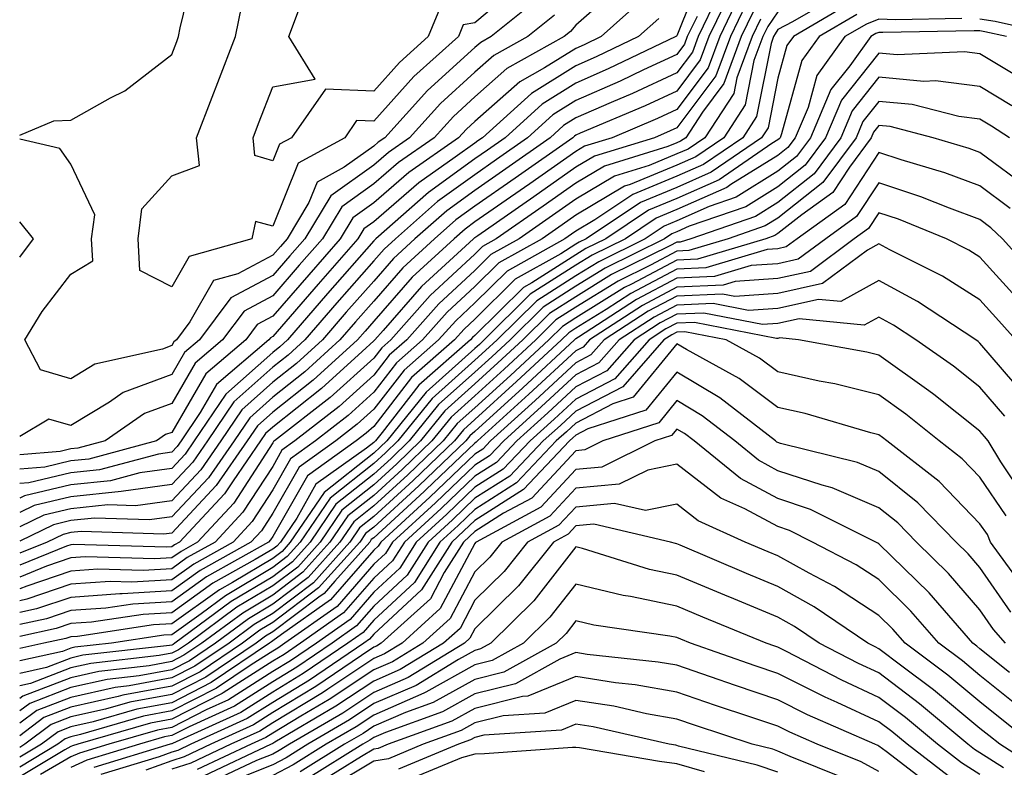
# Model space of a CAD drawing. Units: inches. Extents: x 1013363 to 1016003, y 7237178 to 7239818.
# Drawn here: x 1013363 to 1013460, y 7237580 to 7237654 of the extents above; entities that cross this region are included whole.
import ezdxf

# ---------------------------------------------------------------- set-up
doc = ezdxf.new("R2010")
doc.units = ezdxf.units.IN
doc.header["$MEASUREMENT"] = 0
doc.layers.add('Contour_10137237', color=7, linetype='Continuous', true_color=0xdf9de4)

msp = doc.modelspace()

# ---------------------------------------------------------------- linework, layer by layer
at = {"layer": 'Contour_10137237'}
for points in [[(1013363, 7237642.178, 2984), (1013366.39, 7237643.58, 2984), (1013368.05, 7237643.639, 2984), (1013371.995, 7237645.865, 2984), (1013373.401, 7237646.568, 2984), (1013378.05, 7237650.162, 2984), (1013378.538, 7237651.432, 2984), (1013378.724, 7237651.92, 2984), (1013378.9, 7237652.77, 2984), (1013380.511, 7237659.459, 2984)], [(1013430.892, 7237659.078, 2989), (1013428.05, 7237651.998, 2989), (1013428.001, 7237651.969, 2989), (1013427.952, 7237651.92, 2989), (1013421.253, 7237648.717, 2989), (1013418.05, 7237647.311, 2989), (1013414.73, 7237645.24, 2989), (1013411.048, 7237641.92, 2989), (1013409.29, 7237640.68, 2989), (1013408.05, 7237639.82, 2989), (1013403.47, 7237636.5, 2989), (1013398.245, 7237631.92, 2989), (1013398.148, 7237631.822, 2989), (1013398.05, 7237631.715, 2989), (1013393.47, 7237626.5, 2989), (1013389.495, 7237621.92, 2989), (1013388.743, 7237621.227, 2989), (1013388.05, 7237620.68, 2989), (1013383.411, 7237616.559, 2989), (1013380.286, 7237611.92, 2989), (1013379.368, 7237610.602, 2989), (1013378.05, 7237609.205, 2989), (1013374.896, 7237608.766, 2989), (1013371.985, 7237607.985, 2989), (1013368.05, 7237607.584, 2989), (1013363.47, 7237606.5, 2989), (1013363, 7237606.274, 2989)], [(1013422.757, 7237657.213, 2986), (1013418.05, 7237653.053, 2986), (1013417.532, 7237652.438, 2986), (1013416.898, 7237651.92, 2986), (1013411.214, 7237648.756, 2986), (1013408.05, 7237645.953, 2986), (1013405.941, 7237644.029, 2986), (1013404.017, 7237641.92, 2986), (1013400.511, 7237639.459, 2986), (1013398.05, 7237637.34, 2986), (1013394.886, 7237635.084, 2986), (1013392.972, 7237631.92, 2986), (1013390.677, 7237629.293, 2986), (1013388.05, 7237626.276, 2986), (1013385.208, 7237624.762, 2986), (1013383.089, 7237621.92, 2986), (1013380.364, 7237619.606, 2986), (1013378.05, 7237615.631, 2986), (1013375.345, 7237614.625, 2986), (1013371.448, 7237611.92, 2986), (1013368.763, 7237611.207, 2986), (1013368.05, 7237611.129, 2986), (1013367.015, 7237610.885, 2986), (1013363, 7237610.559, 2986)], [(1013412.747, 7237657.223, 2983), (1013408.05, 7237653.277, 2983), (1013406.888, 7237653.082, 2983), (1013406.419, 7237651.92, 2983), (1013402.015, 7237647.955, 2983), (1013398.05, 7237643.551, 2983), (1013396.351, 7237643.619, 2983), (1013395.169, 7237641.92, 2983), (1013390.579, 7237639.391, 2983), (1013388.05, 7237633.151, 2983), (1013386.331, 7237633.639, 2983), (1013385.98, 7237631.92, 2983), (1013379.788, 7237630.182, 2983), (1013378.05, 7237627.174, 2983), (1013374.896, 7237628.766, 2983), (1013374.72, 7237631.92, 2983), (1013375.091, 7237634.879, 2983), (1013378.05, 7237638.141, 2983), (1013380.794, 7237639.176, 2983), (1013380.511, 7237641.92, 2983), (1013382.044, 7237645.914, 2983), (1013382.601, 7237647.369, 2983), (1013384.368, 7237651.92, 2983), (1013384.984, 7237654.986, 2983)], [(1013433.441, 7237656.529, 2992), (1013431.224, 7237651.92, 2992), (1013430.364, 7237649.606, 2992), (1013428.05, 7237646.52, 2992), (1013424.905, 7237645.065, 2992), (1013418.48, 7237642.35, 2992), (1013418.05, 7237642.164, 2992), (1013417.903, 7237642.067, 2992), (1013417.737, 7237641.92, 2992), (1013412.054, 7237637.916, 2992), (1013408.05, 7237635.133, 2992), (1013406.185, 7237633.785, 2992), (1013404.056, 7237631.92, 2992), (1013400.931, 7237629.039, 2992), (1013398.05, 7237625.758, 2992), (1013396.253, 7237623.717, 2992), (1013394.7, 7237621.92, 2992), (1013391.214, 7237618.756, 2992), (1013388.05, 7237616.236, 2992), (1013385.765, 7237614.205, 2992), (1013384.222, 7237611.92, 2992), (1013381.693, 7237608.277, 2992), (1013378.05, 7237604.41, 2992), (1013375.862, 7237604.108, 2992), (1013370.413, 7237604.283, 2992), (1013368.05, 7237604.039, 2992), (1013366.341, 7237603.629, 2992), (1013363, 7237602.014, 2992)], [(1013443.978, 7237655.992, 2998), (1013439.495, 7237653.365, 2998), (1013438.05, 7237652.613, 2998), (1013437.767, 7237652.203, 2998), (1013437.62, 7237651.92, 2998), (1013437.376, 7237651.246, 2998), (1013435.941, 7237644.029, 2998), (1013434.564, 7237641.92, 2998), (1013430.696, 7237639.274, 2998), (1013428.05, 7237638.102, 2998), (1013423.675, 7237636.295, 2998), (1013419.915, 7237633.785, 2998), (1013418.05, 7237632.672, 2998), (1013417.61, 7237632.36, 2998), (1013416.966, 7237631.92, 2998), (1013411.243, 7237628.727, 2998), (1013408.05, 7237625.572, 2998), (1013406.155, 7237623.815, 2998), (1013404.466, 7237621.92, 2998), (1013401.048, 7237618.922, 2998), (1013398.05, 7237615.055, 2998), (1013396.4, 7237613.57, 2998), (1013394.29, 7237611.92, 2998), (1013390.648, 7237609.322, 2998), (1013388.05, 7237604.772, 2998), (1013386.927, 7237603.043, 2998), (1013385.882, 7237601.92, 2998), (1013380.862, 7237599.108, 2998), (1013378.05, 7237597.096, 2998), (1013373.157, 7237596.813, 2998), (1013372.913, 7237596.783, 2998), (1013368.05, 7237596.451, 2998), (1013364.671, 7237595.299, 2998), (1013363, 7237594.939, 2998)], [(1013432.103, 7237655.973, 2991), (1013430.159, 7237651.92, 2991), (1013429.583, 7237650.387, 2991), (1013428.05, 7237648.336, 2991), (1013423.665, 7237646.305, 2991), (1013421.536, 7237645.406, 2991), (1013418.05, 7237643.883, 2991), (1013416.839, 7237643.131, 2991), (1013415.501, 7237641.92, 2991), (1013411.126, 7237638.844, 2991), (1013408.05, 7237636.695, 2991), (1013405.276, 7237634.693, 2991), (1013402.122, 7237631.92, 2991), (1013400.003, 7237629.967, 2991), (1013398.05, 7237627.74, 2991), (1013395.325, 7237624.645, 2991), (1013392.962, 7237621.92, 2991), (1013390.394, 7237619.576, 2991), (1013388.05, 7237617.721, 2991), (1013384.974, 7237614.996, 2991), (1013382.913, 7237611.92, 2991), (1013380.921, 7237609.049, 2991), (1013378.05, 7237606.002, 2991), (1013374.456, 7237605.514, 2991), (1013371.722, 7237605.592, 2991), (1013368.05, 7237605.221, 2991), (1013365.384, 7237604.586, 2991), (1013363, 7237603.432, 2991)], [(1013434.153, 7237655.817, 2993), (1013432.288, 7237651.92, 2993), (1013431.146, 7237648.824, 2993), (1013428.05, 7237644.703, 2993), (1013426.146, 7237643.824, 2993), (1013421.644, 7237641.92, 2993), (1013418.9, 7237641.07, 2993), (1013418.05, 7237640.563, 2993), (1013413.499, 7237637.369, 2993), (1013412.972, 7237636.998, 2993), (1013408.05, 7237633.58, 2993), (1013407.093, 7237632.877, 2993), (1013405.999, 7237631.92, 2993), (1013401.859, 7237628.111, 2993), (1013398.05, 7237623.776, 2993), (1013397.181, 7237622.789, 2993), (1013396.429, 7237621.92, 2993), (1013392.044, 7237617.926, 2993), (1013388.05, 7237614.762, 2993), (1013386.546, 7237613.424, 2993), (1013385.53, 7237611.92, 2993), (1013382.464, 7237607.506, 2993), (1013378.05, 7237602.809, 2993), (1013377.269, 7237602.701, 2993), (1013369.095, 7237602.965, 2993), (1013368.05, 7237602.858, 2993), (1013367.288, 7237602.682, 2993), (1013365.735, 7237601.92, 2993), (1013363, 7237600.818, 2993)], [(1013414.3, 7237655.67, 2984), (1013409.681, 7237651.92, 2984), (1013408.636, 7237651.334, 2984), (1013408.05, 7237650.826, 2984), (1013403.382, 7237646.588, 2984), (1013399.153, 7237641.92, 2984), (1013398.499, 7237641.471, 2984), (1013398.05, 7237641.07, 2984), (1013395.12, 7237638.99, 2984), (1013392.444, 7237637.526, 2984), (1013391.634, 7237635.504, 2984), (1013389.466, 7237631.92, 2984), (1013388.802, 7237631.168, 2984), (1013388.05, 7237630.289, 2984), (1013384.583, 7237628.453, 2984), (1013382.191, 7237627.779, 2984), (1013379.837, 7237623.707, 2984), (1013378.509, 7237621.92, 2984), (1013378.255, 7237621.715, 2984), (1013378.05, 7237621.354, 2984), (1013377.142, 7237621.012, 2984), (1013370.452, 7237619.518, 2984), (1013368.05, 7237618.072, 2984), (1013365.071, 7237618.942, 2984), (1013363.509, 7237621.92, 2984), (1013365.228, 7237624.742, 2984), (1013368.05, 7237628.404, 2984), (1013370.247, 7237629.723, 2984), (1013370.12, 7237631.92, 2984), (1013370.423, 7237634.293, 2984), (1013368.05, 7237639.303, 2984), (1013366.976, 7237640.846, 2984), (1013363, 7237641.774, 2984)], [(1013424.515, 7237655.455, 2987), (1013420.569, 7237651.92, 2987), (1013418.86, 7237651.11, 2987), (1013418.05, 7237650.748, 2987), (1013414.944, 7237648.815, 2987), (1013412.513, 7237647.457, 2987), (1013408.05, 7237643.522, 2987), (1013407.21, 7237642.76, 2987), (1013406.448, 7237641.92, 2987), (1013401.507, 7237638.463, 2987), (1013398.05, 7237635.465, 2987), (1013395.98, 7237633.99, 2987), (1013394.73, 7237631.92, 2987), (1013391.605, 7237628.365, 2987), (1013388.05, 7237624.264, 2987), (1013386.517, 7237623.453, 2987), (1013385.384, 7237621.92, 2987), (1013381.419, 7237618.551, 2987), (1013378.05, 7237612.77, 2987), (1013377.425, 7237612.545, 2987), (1013376.536, 7237611.92, 2987), (1013369.837, 7237610.133, 2987), (1013368.05, 7237609.947, 2987), (1013365.472, 7237609.342, 2987), (1013363, 7237609.143, 2987)], [(1013434.876, 7237655.094, 2994), (1013433.353, 7237651.92, 2994), (1013431.917, 7237648.053, 2994), (1013428.05, 7237642.887, 2994), (1013427.386, 7237642.584, 2994), (1013425.823, 7237641.92, 2994), (1013419.886, 7237640.084, 2994), (1013418.05, 7237638.99, 2994), (1013413.9, 7237636.07, 2994), (1013408.353, 7237632.223, 2994), (1013408.05, 7237632.018, 2994), (1013407.991, 7237631.979, 2994), (1013407.933, 7237631.92, 2994), (1013402.776, 7237627.193, 2994), (1013398.968, 7237622.838, 2994), (1013398.157, 7237621.92, 2994), (1013398.099, 7237621.871, 2994), (1013398.05, 7237621.813, 2994), (1013396.898, 7237620.768, 2994), (1013392.874, 7237617.096, 2994), (1013388.05, 7237613.277, 2994), (1013387.327, 7237612.643, 2994), (1013386.849, 7237611.92, 2994), (1013384.114, 7237607.985, 2994), (1013383.275, 7237606.695, 2994), (1013378.831, 7237601.92, 2994), (1013378.333, 7237601.637, 2994), (1013378.05, 7237601.442, 2994), (1013377.542, 7237601.412, 2994), (1013368.304, 7237601.666, 2994), (1013368.05, 7237601.647, 2994), (1013367.64, 7237601.51, 2994), (1013363, 7237599.64, 2994)], [(1013444.925, 7237655.045, 2999), (1013439.583, 7237651.92, 2999), (1013438.939, 7237651.031, 2999), (1013438.05, 7237647.799, 2999), (1013437.073, 7237642.897, 2999), (1013436.439, 7237641.92, 2999), (1013431.458, 7237638.512, 2999), (1013428.05, 7237637.008, 2999), (1013424.456, 7237635.514, 2999), (1013419.066, 7237631.92, 2999), (1013418.382, 7237631.588, 2999), (1013418.05, 7237631.373, 2999), (1013416.556, 7237630.426, 2999), (1013412.054, 7237627.916, 2999), (1013408.05, 7237623.971, 2999), (1013406.985, 7237622.985, 2999), (1013406.048, 7237621.92, 2999), (1013401.78, 7237618.19, 2999), (1013398.05, 7237613.365, 2999), (1013397.288, 7237612.682, 2999), (1013396.312, 7237611.92, 2999), (1013391.487, 7237608.483, 2999), (1013388.05, 7237602.457, 2999), (1013387.835, 7237602.135, 2999), (1013387.64, 7237601.92, 2999), (1013381.497, 7237598.473, 2999), (1013378.05, 7237596.012, 2999), (1013374.183, 7237595.787, 2999), (1013371.517, 7237595.387, 2999), (1013368.05, 7237595.152, 2999), (1013365.638, 7237594.332, 2999), (1013363, 7237593.762, 2999)], [(1013404.769, 7237655.201, 2982), (1013403.441, 7237651.92, 2982), (1013400.599, 7237649.371, 2982), (1013398.05, 7237646.529, 2982), (1013393.255, 7237646.715, 2982), (1013389.896, 7237641.92, 2982), (1013388.704, 7237641.266, 2982), (1013388.05, 7237639.645, 2982), (1013386.282, 7237640.152, 2982), (1013386.097, 7237641.92, 2982), (1013386.634, 7237643.336, 2982), (1013388.05, 7237646.949, 2982), (1013392.249, 7237647.721, 2982), (1013389.651, 7237651.92, 2982), (1013390.599, 7237654.469, 2982)], [(1013435.599, 7237654.371, 2995), (1013434.427, 7237651.92, 2995), (1013432.698, 7237647.272, 2995), (1013430.589, 7237644.459, 2995), (1013428.929, 7237641.92, 2995), (1013428.411, 7237641.559, 2995), (1013428.05, 7237641.402, 2995), (1013427.171, 7237641.041, 2995), (1013420.882, 7237639.088, 2995), (1013418.05, 7237637.408, 2995), (1013414.827, 7237635.143, 2995), (1013410.179, 7237631.92, 2995), (1013408.812, 7237631.158, 2995), (1013408.05, 7237630.406, 2995), (1013403.646, 7237626.324, 2995), (1013399.73, 7237621.92, 2995), (1013398.831, 7237621.139, 2995), (1013398.05, 7237620.123, 2995), (1013393.743, 7237616.227, 2995), (1013388.216, 7237611.92, 2995), (1013388.118, 7237611.852, 2995), (1013388.05, 7237611.725, 2995), (1013384.193, 7237605.777, 2995), (1013380.589, 7237601.92, 2995), (1013378.968, 7237601.002, 2995), (1013378.05, 7237600.358, 2995), (1013376.39, 7237600.26, 2995), (1013369.525, 7237600.445, 2995), (1013368.05, 7237600.348, 2995), (1013365.667, 7237599.537, 2995), (1013363, 7237598.462, 2995)], [(1013438.05, 7237654.361, 2997), (1013437.044, 7237652.926, 2997), (1013436.556, 7237651.92, 2997), (1013435.677, 7237649.547, 2997), (1013434.808, 7237645.162, 2997), (1013432.689, 7237641.92, 2997), (1013429.935, 7237640.035, 2997), (1013428.05, 7237639.205, 2997), (1013423.411, 7237637.281, 2997), (1013422.855, 7237637.115, 2997), (1013418.05, 7237634.254, 2997), (1013416.683, 7237633.287, 2997), (1013414.7, 7237631.92, 2997), (1013410.433, 7237629.537, 2997), (1013408.05, 7237627.184, 2997), (1013405.316, 7237624.654, 2997), (1013402.884, 7237621.92, 2997), (1013400.306, 7237619.664, 2997), (1013398.05, 7237616.744, 2997), (1013395.521, 7237614.449, 2997), (1013392.269, 7237611.92, 2997), (1013389.808, 7237610.162, 2997), (1013388.05, 7237607.096, 2997), (1013386.019, 7237603.951, 2997), (1013384.114, 7237601.92, 2997), (1013380.228, 7237599.742, 2997), (1013378.05, 7237598.18, 2997), (1013374.085, 7237597.955, 2997), (1013371.956, 7237598.014, 2997), (1013368.05, 7237597.75, 2997), (1013363.704, 7237596.266, 2997), (1013363, 7237596.117, 2997)], [(1013445.862, 7237654.108, 3000), (1013442.142, 7237651.92, 3000), (1013440.423, 7237649.547, 3000), (1013438.421, 7237642.291, 3000), (1013438.265, 7237641.92, 3000), (1013438.177, 7237641.793, 3000), (1013438.05, 7237641.695, 3000), (1013437.464, 7237641.334, 3000), (1013432.22, 7237637.75, 3000), (1013428.05, 7237635.904, 3000), (1013425.228, 7237634.742, 3000), (1013421.009, 7237631.92, 3000), (1013419.026, 7237630.943, 3000), (1013418.05, 7237630.338, 3000), (1013413.694, 7237627.565, 3000), (1013412.864, 7237627.106, 3000), (1013408.05, 7237622.36, 3000), (1013407.825, 7237622.145, 3000), (1013407.62, 7237621.92, 3000), (1013402.523, 7237617.447, 3000), (1013398.88, 7237612.75, 3000), (1013398.206, 7237611.92, 3000), (1013398.128, 7237611.842, 3000), (1013398.05, 7237611.774, 3000), (1013397.327, 7237611.197, 3000), (1013392.327, 7237607.643, 3000), (1013390.423, 7237604.293, 3000), (1013388.802, 7237601.92, 3000), (1013388.45, 7237601.52, 3000), (1013388.05, 7237601.217, 3000), (1013386.312, 7237600.182, 3000), (1013382.132, 7237597.838, 3000), (1013378.05, 7237594.928, 3000), (1013375.208, 7237594.762, 3000), (1013370.12, 7237593.99, 3000), (1013368.05, 7237593.854, 3000), (1013366.614, 7237593.356, 3000), (1013363, 7237592.581, 3000)], [(1013415.921, 7237654.049, 2985), (1013413.294, 7237651.92, 2985), (1013409.925, 7237650.045, 2985), (1013408.05, 7237648.385, 2985), (1013404.661, 7237645.309, 2985), (1013401.585, 7237641.92, 2985), (1013399.505, 7237640.465, 2985), (1013398.05, 7237639.205, 2985), (1013393.792, 7237636.178, 2985), (1013391.224, 7237631.92, 2985), (1013389.739, 7237630.231, 2985), (1013388.05, 7237628.277, 2985), (1013383.89, 7237626.08, 2985), (1013380.794, 7237621.92, 2985), (1013379.31, 7237620.66, 2985), (1013378.05, 7237618.492, 2985), (1013373.255, 7237616.715, 2985), (1013371.898, 7237615.768, 2985), (1013368.05, 7237613.453, 2985), (1013365.882, 7237614.088, 2985), (1013363, 7237612.377, 2985)], [(1013430.052, 7237653.922, 2990), (1013429.085, 7237651.92, 2990), (1013428.812, 7237651.158, 2990), (1013428.05, 7237650.152, 2990), (1013424.759, 7237648.629, 2990), (1013422.444, 7237647.526, 2990), (1013418.05, 7237645.602, 2990), (1013415.784, 7237644.186, 2990), (1013413.275, 7237641.92, 2990), (1013410.208, 7237639.762, 2990), (1013408.05, 7237638.258, 2990), (1013404.368, 7237635.602, 2990), (1013400.189, 7237631.92, 2990), (1013399.075, 7237630.895, 2990), (1013398.05, 7237629.733, 2990), (1013394.398, 7237625.572, 2990), (1013391.234, 7237621.92, 2990), (1013389.564, 7237620.406, 2990), (1013388.05, 7237619.205, 2990), (1013384.193, 7237615.777, 2990), (1013381.595, 7237611.92, 2990), (1013380.14, 7237609.83, 2990), (1013378.05, 7237607.604, 2990), (1013373.06, 7237606.91, 2990), (1013373.04, 7237606.91, 2990), (1013368.05, 7237606.402, 2990), (1013364.427, 7237605.543, 2990), (1013363, 7237604.852, 2990)], [(1013426.263, 7237653.707, 2988), (1013424.261, 7237651.92, 2988), (1013420.062, 7237649.908, 2988), (1013418.05, 7237649.029, 2988), (1013413.665, 7237646.305, 2988), (1013408.812, 7237641.92, 2988), (1013408.362, 7237641.608, 2988), (1013408.05, 7237641.383, 2988), (1013406.107, 7237639.977, 2988), (1013402.513, 7237637.457, 2988), (1013398.05, 7237633.6, 2988), (1013397.073, 7237632.897, 2988), (1013396.478, 7237631.92, 2988), (1013392.542, 7237627.428, 2988), (1013388.05, 7237622.252, 2988), (1013387.835, 7237622.135, 2988), (1013387.669, 7237621.92, 2988), (1013382.474, 7237617.496, 2988), (1013380.862, 7237614.733, 2988), (1013378.968, 7237611.92, 2988), (1013378.597, 7237611.373, 2988), (1013378.05, 7237610.797, 2988), (1013376.751, 7237610.621, 2988), (1013370.911, 7237609.059, 2988), (1013368.05, 7237608.766, 2988), (1013363.919, 7237607.789, 2988), (1013363, 7237607.717, 2988)], [(1013456.263, 7237653.707, 3001), (1013449.7, 7237653.57, 3001), (1013448.05, 7237653.649, 3001), (1013446.81, 7237653.16, 3001), (1013444.691, 7237651.92, 3001), (1013441.907, 7237648.063, 3001), (1013441.038, 7237644.908, 3001), (1013439.769, 7237641.92, 3001), (1013439.036, 7237640.934, 3001), (1013438.05, 7237640.152, 3001), (1013433.401, 7237637.272, 3001), (1013432.982, 7237636.988, 3001), (1013428.05, 7237634.811, 3001), (1013426.009, 7237633.961, 3001), (1013422.952, 7237631.92, 3001), (1013419.671, 7237630.299, 3001), (1013418.05, 7237629.303, 3001), (1013413.538, 7237626.432, 3001), (1013408.978, 7237621.92, 3001), (1013408.499, 7237621.471, 3001), (1013408.05, 7237621.07, 3001), (1013403.226, 7237616.744, 3001), (1013399.329, 7237611.92, 3001), (1013398.675, 7237611.295, 3001), (1013398.05, 7237610.719, 3001), (1013393.138, 7237606.832, 3001), (1013389.788, 7237601.92, 3001), (1013388.968, 7237601.002, 3001), (1013388.05, 7237600.309, 3001), (1013384.056, 7237597.926, 3001), (1013382.767, 7237597.203, 3001), (1013378.05, 7237593.834, 3001), (1013376.234, 7237593.736, 3001), (1013368.724, 7237592.594, 3001), (1013368.05, 7237592.555, 3001), (1013367.581, 7237592.389, 3001), (1013365.394, 7237591.92, 3001), (1013363, 7237591.382, 3001)], [(1013436.321, 7237653.649, 2996), (1013435.491, 7237651.92, 2996), (1013433.978, 7237647.848, 2996), (1013433.675, 7237646.295, 2996), (1013430.804, 7237641.92, 2996), (1013429.173, 7237640.797, 2996), (1013428.05, 7237640.309, 2996), (1013425.296, 7237639.166, 2996), (1013421.868, 7237638.102, 2996), (1013418.05, 7237635.836, 2996), (1013415.755, 7237634.215, 2996), (1013412.444, 7237631.92, 2996), (1013409.622, 7237630.348, 2996), (1013408.05, 7237628.795, 2996), (1013404.476, 7237625.494, 2996), (1013401.312, 7237621.92, 2996), (1013399.573, 7237620.397, 2996), (1013398.05, 7237618.434, 2996), (1013394.632, 7237615.338, 2996), (1013390.247, 7237611.92, 2996), (1013388.958, 7237611.012, 2996), (1013388.05, 7237609.41, 2996), (1013385.101, 7237604.869, 2996), (1013382.357, 7237601.92, 2996), (1013379.593, 7237600.377, 2996), (1013378.05, 7237599.264, 2996), (1013375.237, 7237599.108, 2996), (1013370.735, 7237599.235, 2996), (1013368.05, 7237599.049, 2996), (1013363.694, 7237597.565, 2996), (1013363, 7237597.284, 2996)], [(1013466.204, 7237651.92, 3001), (1013459.544, 7237653.414, 3001), (1013458.05, 7237653.639, 3001)], [(1013460.677, 7237651.92, 3002), (1013458.528, 7237652.399, 3002), (1013458.05, 7237652.477, 3002), (1013457.474, 7237652.496, 3002), (1013448.441, 7237652.311, 3002), (1013448.05, 7237652.33, 3002), (1013447.757, 7237652.213, 3002), (1013447.249, 7237651.92, 3002), (1013445.169, 7237649.039, 3002), (1013443.294, 7237646.676, 3002), (1013441.273, 7237641.92, 3002), (1013439.905, 7237640.065, 3002), (1013438.05, 7237638.61, 3002), (1013433.919, 7237636.051, 3002), (1013431.253, 7237635.123, 3002), (1013428.05, 7237633.707, 3002), (1013426.79, 7237633.18, 3002), (1013424.896, 7237631.92, 3002), (1013420.316, 7237629.654, 3002), (1013418.05, 7237628.258, 3002), (1013414.173, 7237625.797, 3002), (1013410.257, 7237621.92, 3002), (1013409.114, 7237620.856, 3002), (1013408.05, 7237619.899, 3002), (1013403.841, 7237616.129, 3002), (1013400.443, 7237611.92, 3002), (1013399.222, 7237610.748, 3002), (1013398.05, 7237609.674, 3002), (1013393.724, 7237606.246, 3002), (1013390.765, 7237601.92, 3002), (1013389.485, 7237600.485, 3002), (1013388.05, 7237599.401, 3002), (1013383.362, 7237596.608, 3002), (1013380.95, 7237594.82, 3002), (1013378.05, 7237592.75, 3002), (1013377.259, 7237592.711, 3002), (1013372.073, 7237591.92, 3002), (1013368.46, 7237591.51, 3002), (1013368.05, 7237591.422, 3002), (1013367.23, 7237591.1, 3002), (1013363, 7237590.157, 3002)], [(1013462.327, 7237647.643, 3003), (1013458.05, 7237650.221, 3003), (1013456.536, 7237650.406, 3003), (1013449.857, 7237650.113, 3003), (1013448.05, 7237650.279, 3003), (1013444.349, 7237645.621, 3003), (1013442.776, 7237641.92, 3003), (1013440.765, 7237639.205, 3003), (1013438.05, 7237637.067, 3003), (1013434.876, 7237635.094, 3003), (1013429.28, 7237633.151, 3003), (1013428.05, 7237632.604, 3003), (1013427.562, 7237632.408, 3003), (1013426.839, 7237631.92, 3003), (1013420.95, 7237629.02, 3003), (1013418.05, 7237627.223, 3003), (1013414.808, 7237625.162, 3003), (1013411.536, 7237621.92, 3003), (1013409.73, 7237620.24, 3003), (1013408.05, 7237618.727, 3003), (1013404.456, 7237615.514, 3003), (1013401.566, 7237611.92, 3003), (1013399.769, 7237610.201, 3003), (1013398.05, 7237608.629, 3003), (1013394.3, 7237605.67, 3003), (1013391.751, 7237601.92, 3003), (1013390.003, 7237599.967, 3003), (1013388.05, 7237598.492, 3003), (1013383.929, 7237596.041, 3003), (1013378.362, 7237591.92, 3003), (1013378.177, 7237591.793, 3003), (1013378.05, 7237591.725, 3003), (1013377.816, 7237591.686, 3003), (1013369.251, 7237590.719, 3003), (1013368.05, 7237590.445, 3003), (1013365.648, 7237589.518, 3003), (1013363, 7237588.927, 3003)], [(1013461.204, 7237645.074, 3004), (1013458.05, 7237646.979, 3004), (1013453.665, 7237647.535, 3004), (1013452.484, 7237647.486, 3004), (1013448.05, 7237647.897, 3004), (1013445.403, 7237644.567, 3004), (1013444.28, 7237641.92, 3004), (1013441.634, 7237638.336, 3004), (1013438.05, 7237635.514, 3004), (1013435.833, 7237634.137, 3004), (1013429.437, 7237631.92, 3004), (1013428.372, 7237631.598, 3004), (1013428.05, 7237631.588, 3004), (1013427.337, 7237631.207, 3004), (1013421.595, 7237628.375, 3004), (1013418.05, 7237626.178, 3004), (1013415.443, 7237624.527, 3004), (1013412.816, 7237621.92, 3004), (1013410.335, 7237619.635, 3004), (1013408.05, 7237617.555, 3004), (1013405.081, 7237614.889, 3004), (1013402.679, 7237611.92, 3004), (1013400.316, 7237609.654, 3004), (1013398.05, 7237607.584, 3004), (1013394.886, 7237605.084, 3004), (1013392.737, 7237601.92, 3004), (1013390.521, 7237599.449, 3004), (1013388.05, 7237597.584, 3004), (1013384.505, 7237595.465, 3004), (1013379.7, 7237591.92, 3004), (1013378.714, 7237591.256, 3004), (1013378.05, 7237590.914, 3004), (1013376.819, 7237590.69, 3004), (1013370.052, 7237589.918, 3004), (1013368.05, 7237589.479, 3004), (1013364.066, 7237587.936, 3004), (1013363, 7237587.697, 3004)], [(1013460.989, 7237641.92, 3005), (1013459.193, 7237643.063, 3005), (1013458.05, 7237643.746, 3005), (1013455.96, 7237644.01, 3005), (1013451.341, 7237645.211, 3005), (1013448.05, 7237645.514, 3005), (1013446.458, 7237643.512, 3005), (1013445.784, 7237641.92, 3005), (1013442.493, 7237637.477, 3005), (1013438.05, 7237633.971, 3005), (1013436.78, 7237633.19, 3005), (1013433.138, 7237631.92, 3005), (1013429.222, 7237630.748, 3005), (1013428.05, 7237630.699, 3005), (1013425.443, 7237629.313, 3005), (1013422.239, 7237627.731, 3005), (1013418.05, 7237625.143, 3005), (1013416.077, 7237623.893, 3005), (1013414.095, 7237621.92, 3005), (1013410.95, 7237619.02, 3005), (1013408.05, 7237616.383, 3005), (1013405.696, 7237614.274, 3005), (1013403.792, 7237611.92, 3005), (1013400.862, 7237609.108, 3005), (1013398.05, 7237606.539, 3005), (1013395.472, 7237604.498, 3005), (1013393.714, 7237601.92, 3005), (1013391.038, 7237598.932, 3005), (1013388.05, 7237596.676, 3005), (1013385.071, 7237594.899, 3005), (1013381.038, 7237591.92, 3005), (1013379.251, 7237590.719, 3005), (1013378.05, 7237590.104, 3005), (1013375.814, 7237589.684, 3005), (1013370.843, 7237589.127, 3005), (1013368.05, 7237588.502, 3005), (1013363.304, 7237586.666, 3005), (1013363, 7237586.439, 3005)], [(1013462.943, 7237636.813, 3006), (1013458.05, 7237640.465, 3006), (1013456.995, 7237640.865, 3006), (1013453.431, 7237641.92, 3006), (1013449.153, 7237643.024, 3006), (1013448.05, 7237643.131, 3006), (1013447.513, 7237642.457, 3006), (1013447.288, 7237641.92, 3006), (1013445.13, 7237639, 3006), (1013443.48, 7237636.49, 3006), (1013440.433, 7237634.303, 3006), (1013438.05, 7237632.428, 3006), (1013437.737, 7237632.233, 3006), (1013436.839, 7237631.92, 3006), (1013430.081, 7237629.889, 3006), (1013428.05, 7237629.811, 3006), (1013423.558, 7237627.428, 3006), (1013422.874, 7237627.096, 3006), (1013418.05, 7237624.098, 3006), (1013416.722, 7237623.248, 3006), (1013415.374, 7237621.92, 3006), (1013411.566, 7237618.404, 3006), (1013408.05, 7237615.211, 3006), (1013406.312, 7237613.658, 3006), (1013404.915, 7237611.92, 3006), (1013401.409, 7237608.561, 3006), (1013398.05, 7237605.494, 3006), (1013396.058, 7237603.912, 3006), (1013394.7, 7237601.92, 3006), (1013391.556, 7237598.414, 3006), (1013388.05, 7237595.768, 3006), (1013385.638, 7237594.332, 3006), (1013382.386, 7237591.92, 3006), (1013379.798, 7237590.172, 3006), (1013378.05, 7237589.283, 3006), (1013374.818, 7237588.688, 3006), (1013371.644, 7237588.326, 3006), (1013368.05, 7237587.526, 3006), (1013364.007, 7237585.963, 3006), (1013363, 7237585.209, 3006)], [(1013461.038, 7237634.908, 3007), (1013458.05, 7237637.145, 3007), (1013454.564, 7237638.434, 3007), (1013450.247, 7237639.723, 3007), (1013448.05, 7237640.455, 3007), (1013444.661, 7237635.309, 3007), (1013439.954, 7237631.92, 3007), (1013438.86, 7237631.11, 3007), (1013438.05, 7237630.924, 3007), (1013436.985, 7237630.856, 3007), (1013430.931, 7237629.039, 3007), (1013428.05, 7237628.912, 3007), (1013423.48, 7237626.49, 3007), (1013421.048, 7237624.918, 3007), (1013418.05, 7237623.063, 3007), (1013417.357, 7237622.613, 3007), (1013416.644, 7237621.92, 3007), (1013412.181, 7237617.789, 3007), (1013408.05, 7237614.039, 3007), (1013406.937, 7237613.033, 3007), (1013406.028, 7237611.92, 3007), (1013401.956, 7237608.014, 3007), (1013398.05, 7237604.449, 3007), (1013396.644, 7237603.326, 3007), (1013395.677, 7237601.92, 3007), (1013392.073, 7237597.897, 3007), (1013388.05, 7237594.86, 3007), (1013386.214, 7237593.756, 3007), (1013383.724, 7237591.92, 3007), (1013380.335, 7237589.635, 3007), (1013378.05, 7237588.473, 3007), (1013373.821, 7237587.692, 3007), (1013372.435, 7237587.535, 3007), (1013368.05, 7237586.559, 3007), (1013364.7, 7237585.27, 3007), (1013363, 7237583.993, 3007)], [(1013463.968, 7237627.838, 3008), (1013460.267, 7237631.92, 3008), (1013459.134, 7237633.004, 3008), (1013458.05, 7237633.824, 3008), (1013455.032, 7237634.938, 3008), (1013452.21, 7237636.08, 3008), (1013448.05, 7237637.467, 3008), (1013445.843, 7237634.127, 3008), (1013442.786, 7237631.92, 3008), (1013440.062, 7237629.908, 3008), (1013438.05, 7237629.449, 3008), (1013435.394, 7237629.264, 3008), (1013431.79, 7237628.18, 3008), (1013428.05, 7237628.024, 3008), (1013424.056, 7237625.914, 3008), (1013418.314, 7237622.184, 3008), (1013418.05, 7237622.018, 3008), (1013417.991, 7237621.979, 3008), (1013417.923, 7237621.92, 3008), (1013412.796, 7237617.174, 3008), (1013408.05, 7237612.867, 3008), (1013407.552, 7237612.418, 3008), (1013407.151, 7237611.92, 3008), (1013402.503, 7237607.467, 3008), (1013398.05, 7237603.395, 3008), (1013397.22, 7237602.75, 3008), (1013396.663, 7237601.92, 3008), (1013392.591, 7237597.379, 3008), (1013388.05, 7237593.951, 3008), (1013386.78, 7237593.19, 3008), (1013385.062, 7237591.92, 3008), (1013380.872, 7237589.098, 3008), (1013378.05, 7237587.662, 3008), (1013373.206, 7237586.764, 3008), (1013372.757, 7237586.627, 3008), (1013368.05, 7237585.582, 3008), (1013365.403, 7237584.567, 3008), (1013363, 7237582.762, 3008)], [(1013461.946, 7237625.817, 3009), (1013458.05, 7237630.104, 3009), (1013456.937, 7237630.807, 3009), (1013454.73, 7237631.92, 3009), (1013449.974, 7237633.844, 3009), (1013448.05, 7237634.488, 3009), (1013447.034, 7237632.936, 3009), (1013445.609, 7237631.92, 3009), (1013441.273, 7237628.697, 3009), (1013438.05, 7237627.975, 3009), (1013433.812, 7237627.682, 3009), (1013432.64, 7237627.33, 3009), (1013428.05, 7237627.135, 3009), (1013424.642, 7237625.328, 3009), (1013419.388, 7237621.92, 3009), (1013418.763, 7237621.207, 3009), (1013418.05, 7237620.846, 3009), (1013413.411, 7237616.559, 3009), (1013408.304, 7237611.92, 3009), (1013408.177, 7237611.793, 3009), (1013408.05, 7237611.705, 3009), (1013403.245, 7237607.115, 3009), (1013403.05, 7237606.92, 3009), (1013398.05, 7237602.35, 3009), (1013397.806, 7237602.164, 3009), (1013397.65, 7237601.92, 3009), (1013394.183, 7237598.053, 3009), (1013393.128, 7237596.842, 3009), (1013392.601, 7237596.471, 3009), (1013388.05, 7237593.043, 3009), (1013387.347, 7237592.623, 3009), (1013386.4, 7237591.92, 3009), (1013381.409, 7237588.561, 3009), (1013378.05, 7237586.842, 3009), (1013373.9, 7237586.07, 3009), (1013371.507, 7237585.377, 3009), (1013368.05, 7237584.615, 3009), (1013366.107, 7237583.863, 3009), (1013363.519, 7237581.92, 3009), (1013363, 7237581.611, 3009)], [(1013363, 7237630.092, 2985), (1013364.368, 7237631.92, 2985), (1013363, 7237633.594, 2985)], [(1013461.605, 7237621.92, 3010), (1013459.925, 7237623.795, 3010), (1013458.05, 7237625.865, 3010), (1013454.339, 7237628.209, 3010), (1013449.144, 7237630.826, 3010), (1013448.05, 7237631.412, 3010), (1013446.917, 7237630.787, 3010), (1013442.474, 7237627.496, 3010), (1013438.05, 7237626.5, 3010), (1013433.773, 7237626.197, 3010), (1013432.562, 7237626.432, 3010), (1013428.05, 7237626.246, 3010), (1013425.218, 7237624.752, 3010), (1013420.862, 7237621.92, 3010), (1013419.544, 7237620.426, 3010), (1013418.05, 7237619.654, 3010), (1013414.036, 7237615.934, 3010), (1013409.603, 7237611.92, 3010), (1013408.851, 7237611.119, 3010), (1013408.05, 7237610.611, 3010), (1013403.607, 7237606.363, 3010), (1013398.734, 7237601.92, 3010), (1013398.47, 7237601.5, 3010), (1013398.05, 7237601.11, 3010), (1013393.773, 7237596.197, 3010), (1013388.909, 7237592.779, 3010), (1013388.05, 7237592.135, 3010), (1013387.913, 7237592.057, 3010), (1013387.737, 7237591.92, 3010), (1013381.956, 7237588.014, 3010), (1013378.05, 7237586.031, 3010), (1013374.583, 7237585.387, 3010), (1013370.257, 7237584.127, 3010), (1013368.05, 7237583.639, 3010), (1013366.81, 7237583.16, 3010), (1013365.159, 7237581.92, 3010), (1013363, 7237580.632, 3010)], [(1013462.523, 7237616.393, 3011), (1013458.05, 7237621.608, 3011), (1013457.874, 7237621.744, 3011), (1013457.63, 7237621.92, 3011), (1013451.859, 7237625.729, 3011), (1013448.05, 7237627.789, 3011), (1013444.271, 7237625.699, 3011), (1013442.054, 7237625.924, 3011), (1013438.05, 7237625.016, 3011), (1013435.15, 7237624.82, 3011), (1013431.634, 7237625.504, 3011), (1013428.05, 7237625.358, 3011), (1013425.804, 7237624.166, 3011), (1013422.337, 7237621.92, 3011), (1013420.325, 7237619.645, 3011), (1013418.05, 7237618.453, 3011), (1013414.651, 7237615.318, 3011), (1013410.911, 7237611.92, 3011), (1013409.515, 7237610.455, 3011), (1013408.05, 7237609.527, 3011), (1013404.163, 7237605.807, 3011), (1013399.905, 7237601.92, 3011), (1013399.193, 7237600.777, 3011), (1013398.05, 7237599.723, 3011), (1013394.417, 7237595.553, 3011), (1013389.251, 7237591.92, 3011), (1013388.538, 7237591.432, 3011), (1013388.05, 7237591.139, 3011), (1013385.921, 7237589.791, 3011), (1013382.493, 7237587.477, 3011), (1013378.05, 7237585.221, 3011), (1013375.267, 7237584.703, 3011), (1013369.007, 7237582.877, 3011), (1013368.05, 7237582.662, 3011), (1013367.513, 7237582.457, 3011), (1013366.79, 7237581.92, 3011), (1013363, 7237579.663, 3011)], [(1013460.511, 7237614.381, 3012), (1013458.05, 7237617.242, 3012), (1013455.443, 7237619.313, 3012), (1013451.712, 7237621.92, 3012), (1013449.505, 7237623.375, 3012), (1013448.05, 7237624.166, 3012), (1013446.605, 7237623.365, 3012), (1013440.14, 7237624.01, 3012), (1013438.05, 7237623.541, 3012), (1013436.536, 7237623.434, 3012), (1013430.706, 7237624.576, 3012), (1013428.05, 7237624.469, 3012), (1013426.38, 7237623.59, 3012), (1013423.812, 7237621.92, 3012), (1013421.116, 7237618.854, 3012), (1013418.05, 7237617.262, 3012), (1013415.276, 7237614.693, 3012), (1013412.21, 7237611.92, 3012), (1013410.189, 7237609.781, 3012), (1013408.05, 7237608.434, 3012), (1013404.72, 7237605.25, 3012), (1013401.077, 7237601.92, 3012), (1013399.905, 7237600.065, 3012), (1013398.05, 7237598.336, 3012), (1013395.062, 7237594.908, 3012), (1013390.804, 7237591.92, 3012), (1013389.163, 7237590.807, 3012), (1013388.05, 7237590.123, 3012), (1013383.138, 7237587.008, 3012), (1013383.03, 7237586.94, 3012), (1013378.05, 7237584.401, 3012), (1013375.96, 7237584.01, 3012), (1013368.763, 7237581.92, 3012), (1013368.216, 7237581.754, 3012), (1013368.05, 7237581.686, 3012), (1013367.484, 7237581.354, 3012), (1013363, 7237578.682, 3012)], [(1013462.474, 7237606.344, 3013), (1013460.11, 7237609.86, 3013), (1013458.851, 7237611.92, 3013), (1013458.489, 7237612.36, 3013), (1013458.05, 7237612.877, 3013), (1013453.47, 7237616.5, 3013), (1013453.001, 7237616.871, 3013), (1013448.05, 7237620.416, 3013), (1013446.849, 7237620.719, 3013), (1013440.081, 7237621.92, 3013), (1013438.235, 7237622.106, 3013), (1013438.05, 7237622.067, 3013), (1013437.913, 7237622.057, 3013), (1013429.778, 7237623.649, 3013), (1013428.05, 7237623.58, 3013), (1013426.966, 7237623.004, 3013), (1013425.296, 7237621.92, 3013), (1013421.898, 7237618.072, 3013), (1013418.05, 7237616.07, 3013), (1013415.892, 7237614.078, 3013), (1013413.519, 7237611.92, 3013), (1013410.853, 7237609.117, 3013), (1013408.05, 7237607.34, 3013), (1013405.276, 7237604.693, 3013), (1013402.249, 7237601.92, 3013), (1013400.628, 7237599.342, 3013), (1013398.05, 7237596.959, 3013), (1013395.706, 7237594.264, 3013), (1013392.366, 7237591.92, 3013), (1013389.798, 7237590.172, 3013), (1013388.05, 7237589.108, 3013), (1013383.655, 7237586.315, 3013), (1013381.448, 7237585.318, 3013), (1013378.05, 7237583.59, 3013), (1013376.644, 7237583.326, 3013), (1013371.81, 7237581.92, 3013), (1013368.919, 7237581.051, 3013), (1013368.05, 7237580.66, 3013), (1013365.062, 7237578.932, 3013)], [(1013460.628, 7237604.498, 3014), (1013458.05, 7237608.336, 3014), (1013456.282, 7237610.152, 3014), (1013454.007, 7237611.92, 3014), (1013450.706, 7237614.576, 3014), (1013448.05, 7237616.471, 3014), (1013443.685, 7237617.555, 3014), (1013442.132, 7237617.838, 3014), (1013438.05, 7237618.746, 3014), (1013436.234, 7237620.104, 3014), (1013432.943, 7237621.92, 3014), (1013428.851, 7237622.721, 3014), (1013428.05, 7237622.692, 3014), (1013427.552, 7237622.418, 3014), (1013426.771, 7237621.92, 3014), (1013422.689, 7237617.281, 3014), (1013418.05, 7237614.879, 3014), (1013416.517, 7237613.453, 3014), (1013414.818, 7237611.92, 3014), (1013411.526, 7237608.443, 3014), (1013408.05, 7237606.246, 3014), (1013405.843, 7237604.127, 3014), (1013403.421, 7237601.92, 3014), (1013401.341, 7237598.629, 3014), (1013398.05, 7237595.572, 3014), (1013396.351, 7237593.619, 3014), (1013393.929, 7237591.92, 3014), (1013390.433, 7237589.537, 3014), (1013388.05, 7237588.092, 3014), (1013384.271, 7237585.699, 3014), (1013379.788, 7237583.658, 3014), (1013378.05, 7237582.779, 3014), (1013377.327, 7237582.643, 3014), (1013374.847, 7237581.92, 3014), (1013369.632, 7237580.338, 3014), (1013368.05, 7237579.635, 3014)], [(1013461.849, 7237598.121, 3015), (1013459.105, 7237601.92, 3015), (1013458.782, 7237602.652, 3015), (1013458.05, 7237603.736, 3015), (1013454.026, 7237607.897, 3015), (1013448.841, 7237611.92, 3015), (1013448.401, 7237612.272, 3015), (1013448.05, 7237612.516, 3015), (1013447.249, 7237612.721, 3015), (1013440.755, 7237614.625, 3015), (1013438.05, 7237615.231, 3015), (1013434.222, 7237618.092, 3015), (1013428.997, 7237620.973, 3015), (1013428.05, 7237621.539, 3015), (1013423.724, 7237616.246, 3015), (1013421.722, 7237615.592, 3015), (1013418.05, 7237613.688, 3015), (1013417.132, 7237612.838, 3015), (1013416.116, 7237611.92, 3015), (1013412.191, 7237607.779, 3015), (1013408.05, 7237605.152, 3015), (1013406.4, 7237603.57, 3015), (1013404.593, 7237601.92, 3015), (1013402.064, 7237597.906, 3015), (1013398.05, 7237594.186, 3015), (1013396.995, 7237592.975, 3015), (1013395.491, 7237591.92, 3015), (1013391.068, 7237588.902, 3015), (1013388.05, 7237587.076, 3015), (1013384.896, 7237585.074, 3015), (1013378.138, 7237582.008, 3015), (1013378.05, 7237581.959, 3015), (1013378.011, 7237581.959, 3015), (1013377.894, 7237581.92, 3015), (1013370.335, 7237579.635, 3015)], [(1013461.116, 7237594.986, 3016), (1013458.05, 7237599.391, 3016), (1013456.878, 7237600.748, 3016), (1013455.687, 7237601.92, 3016), (1013451.917, 7237605.787, 3016), (1013448.05, 7237608.893, 3016), (1013445.931, 7237609.801, 3016), (1013438.294, 7237611.676, 3016), (1013438.05, 7237611.754, 3016), (1013437.943, 7237611.813, 3016), (1013437.816, 7237611.92, 3016), (1013432.308, 7237616.178, 3016), (1013428.05, 7237618.727, 3016), (1013424.993, 7237614.977, 3016), (1013419.241, 7237613.111, 3016), (1013418.05, 7237612.496, 3016), (1013417.757, 7237612.213, 3016), (1013417.425, 7237611.92, 3016), (1013412.864, 7237607.106, 3016), (1013408.05, 7237604.059, 3016), (1013406.956, 7237603.014, 3016), (1013405.765, 7237601.92, 3016), (1013402.776, 7237597.193, 3016), (1013398.05, 7237592.799, 3016), (1013397.64, 7237592.33, 3016), (1013397.054, 7237591.92, 3016), (1013391.702, 7237588.268, 3016), (1013388.05, 7237586.061, 3016), (1013385.511, 7237584.459, 3016), (1013379.935, 7237581.92, 3016), (1013378.655, 7237581.315, 3016), (1013378.05, 7237581.129, 3016), (1013376.8, 7237580.67, 3016), (1013371.038, 7237578.932, 3016)], [(1013460.579, 7237591.92, 3017), (1013459.398, 7237593.268, 3017), (1013458.05, 7237595.211, 3017), (1013454.944, 7237598.815, 3017), (1013451.771, 7237601.92, 3017), (1013449.935, 7237603.805, 3017), (1013448.05, 7237605.318, 3017), (1013443.421, 7237607.291, 3017), (1013442.435, 7237607.535, 3017), (1013438.05, 7237608.981, 3017), (1013436.136, 7237610.006, 3017), (1013433.782, 7237611.92, 3017), (1013430.55, 7237614.42, 3017), (1013428.05, 7237615.914, 3017), (1013426.253, 7237613.717, 3017), (1013420.726, 7237611.92, 3017), (1013418.929, 7237611.041, 3017), (1013418.05, 7237610.953, 3017), (1013413.694, 7237606.276, 3017), (1013410.892, 7237604.762, 3017), (1013408.05, 7237602.965, 3017), (1013407.513, 7237602.457, 3017), (1013406.927, 7237601.92, 3017), (1013405.023, 7237598.893, 3017), (1013403.655, 7237596.315, 3017), (1013398.792, 7237591.92, 3017), (1013398.333, 7237591.637, 3017), (1013398.05, 7237591.52, 3017), (1013396.839, 7237590.709, 3017), (1013392.327, 7237587.643, 3017), (1013388.05, 7237585.045, 3017), (1013386.136, 7237583.834, 3017), (1013381.927, 7237581.92, 3017), (1013379.29, 7237580.68, 3017), (1013378.05, 7237580.289, 3017), (1013375.482, 7237579.352, 3017)], [(1013460.96, 7237589.01, 3018), (1013458.05, 7237591.363, 3018), (1013457.747, 7237591.617, 3018), (1013457.337, 7237591.92, 3018), (1013453.011, 7237596.881, 3018), (1013448.05, 7237601.754, 3018), (1013447.952, 7237601.822, 3018), (1013447.757, 7237601.92, 3018), (1013441.273, 7237605.143, 3018), (1013438.05, 7237606.217, 3018), (1013434.339, 7237608.209, 3018), (1013429.749, 7237611.92, 3018), (1013428.792, 7237612.662, 3018), (1013428.05, 7237613.102, 3018), (1013427.523, 7237612.447, 3018), (1013425.882, 7237611.92, 3018), (1013420.628, 7237609.342, 3018), (1013418.05, 7237609.098, 3018), (1013414.593, 7237605.377, 3018), (1013408.167, 7237601.92, 3018), (1013408.109, 7237601.861, 3018), (1013408.05, 7237601.793, 3018), (1013404.632, 7237595.338, 3018), (1013400.853, 7237591.92, 3018), (1013399.114, 7237590.856, 3018), (1013398.05, 7237590.397, 3018), (1013393.499, 7237587.369, 3018), (1013392.962, 7237587.008, 3018), (1013388.05, 7237584.029, 3018), (1013386.761, 7237583.209, 3018), (1013383.909, 7237581.92, 3018), (1013379.925, 7237580.045, 3018), (1013378.05, 7237579.459, 3018)], [(1013461.819, 7237585.69, 3019), (1013458.05, 7237588.736, 3019), (1013456.312, 7237590.182, 3019), (1013453.987, 7237591.92, 3019), (1013451.224, 7237595.094, 3019), (1013448.05, 7237598.209, 3019), (1013445.804, 7237599.674, 3019), (1013441.487, 7237601.92, 3019), (1013439.193, 7237603.063, 3019), (1013438.05, 7237603.443, 3019), (1013434.769, 7237605.201, 3019), (1013432.405, 7237606.276, 3019), (1013428.05, 7237609.625, 3019), (1013425.169, 7237609.039, 3019), (1013422.327, 7237607.643, 3019), (1013418.05, 7237607.242, 3019), (1013415.482, 7237604.488, 3019), (1013410.726, 7237601.92, 3019), (1013409.534, 7237600.436, 3019), (1013408.05, 7237598.981, 3019), (1013405.609, 7237594.361, 3019), (1013402.903, 7237591.92, 3019), (1013399.896, 7237590.074, 3019), (1013398.05, 7237589.283, 3019), (1013393.626, 7237586.344, 3019), (1013390.833, 7237584.703, 3019), (1013388.05, 7237583.014, 3019), (1013387.376, 7237582.594, 3019), (1013385.901, 7237581.92, 3019), (1013380.56, 7237579.41, 3019)], [(1013463.294, 7237581.92, 3020), (1013460.364, 7237584.235, 3020), (1013458.05, 7237586.11, 3020), (1013454.876, 7237588.746, 3020), (1013450.638, 7237591.92, 3020), (1013449.437, 7237593.307, 3020), (1013448.05, 7237594.664, 3020), (1013443.655, 7237597.526, 3020), (1013441.136, 7237598.834, 3020), (1013438.05, 7237600.553, 3020), (1013437.083, 7237600.953, 3020), (1013434.818, 7237601.92, 3020), (1013430.159, 7237604.029, 3020), (1013428.05, 7237605.66, 3020), (1013424.944, 7237605.026, 3020), (1013421.878, 7237605.748, 3020), (1013418.05, 7237605.387, 3020), (1013416.38, 7237603.59, 3020), (1013413.275, 7237601.92, 3020), (1013410.95, 7237599.02, 3020), (1013408.05, 7237596.158, 3020), (1013406.585, 7237593.385, 3020), (1013404.954, 7237591.92, 3020), (1013400.667, 7237589.303, 3020), (1013398.05, 7237588.17, 3020), (1013394.3, 7237585.67, 3020), (1013388.255, 7237582.125, 3020), (1013388.05, 7237581.998, 3020), (1013388.001, 7237581.969, 3020), (1013387.894, 7237581.92, 3020), (1013381.194, 7237578.776, 3020)], [(1013464.915, 7237578.785, 3021), (1013460.013, 7237581.92, 3021), (1013458.919, 7237582.789, 3021), (1013458.05, 7237583.483, 3021), (1013453.441, 7237587.311, 3021), (1013450.325, 7237589.645, 3021), (1013448.05, 7237591.373, 3021), (1013447.679, 7237591.549, 3021), (1013446.956, 7237591.92, 3021), (1013441.644, 7237595.514, 3021), (1013438.05, 7237597.526, 3021), (1013434.935, 7237598.805, 3021), (1013428.362, 7237601.608, 3021), (1013428.05, 7237601.744, 3021), (1013427.903, 7237601.774, 3021), (1013427.425, 7237601.92, 3021), (1013419.827, 7237603.697, 3021), (1013418.05, 7237603.531, 3021), (1013417.278, 7237602.692, 3021), (1013415.833, 7237601.92, 3021), (1013412.366, 7237597.604, 3021), (1013408.05, 7237593.346, 3021), (1013407.552, 7237592.418, 3021), (1013407.015, 7237591.92, 3021), (1013401.448, 7237588.522, 3021), (1013398.05, 7237587.047, 3021), (1013394.974, 7237584.996, 3021), (1013389.72, 7237581.92, 3021), (1013388.685, 7237581.285, 3021), (1013388.05, 7237580.943, 3021), (1013386.429, 7237580.299, 3021), (1013381.829, 7237578.141, 3021)], [(1013460.394, 7237579.576, 3022), (1013458.05, 7237581.061, 3022), (1013457.523, 7237581.393, 3022), (1013456.839, 7237581.92, 3022), (1013452.054, 7237585.924, 3022), (1013448.05, 7237588.971, 3022), (1013446.028, 7237589.899, 3022), (1013442.132, 7237591.92, 3022), (1013439.7, 7237593.57, 3022), (1013438.05, 7237594.488, 3022), (1013433.675, 7237596.295, 3022), (1013432.786, 7237596.656, 3022), (1013428.05, 7237598.649, 3022), (1013425.345, 7237599.215, 3022), (1013418.704, 7237601.266, 3022), (1013418.05, 7237601.432, 3022), (1013413.88, 7237596.09, 3022), (1013409.642, 7237591.92, 3022), (1013408.616, 7237591.354, 3022), (1013408.05, 7237591.207, 3022), (1013406.448, 7237590.318, 3022), (1013402.23, 7237587.74, 3022), (1013398.05, 7237585.934, 3022), (1013395.638, 7237584.332, 3022), (1013391.536, 7237581.92, 3022), (1013389.378, 7237580.592, 3022), (1013388.05, 7237579.879, 3022), (1013384.661, 7237578.531, 3022)], [(1013458.05, 7237578.932, 3023), (1013456.224, 7237580.094, 3023), (1013453.831, 7237581.92, 3023), (1013450.687, 7237584.557, 3023), (1013448.05, 7237586.559, 3023), (1013444.378, 7237588.248, 3023), (1013438.851, 7237591.119, 3023), (1013438.05, 7237591.52, 3023), (1013437.747, 7237591.617, 3023), (1013436.898, 7237591.92, 3023), (1013430.609, 7237594.479, 3023), (1013428.05, 7237595.563, 3023), (1013423.45, 7237596.52, 3023), (1013422.747, 7237596.617, 3023), (1013418.05, 7237597.77, 3023), (1013415.482, 7237594.488, 3023), (1013412.874, 7237591.92, 3023), (1013409.769, 7237590.201, 3023), (1013408.05, 7237589.772, 3023), (1013403.216, 7237587.086, 3023), (1013403.011, 7237586.959, 3023), (1013398.05, 7237584.811, 3023), (1013396.312, 7237583.658, 3023), (1013393.343, 7237581.92, 3023), (1013390.081, 7237579.889, 3023), (1013388.05, 7237578.815, 3023)], [(1013454.915, 7237578.785, 3024), (1013450.833, 7237581.92, 3024), (1013449.319, 7237583.19, 3024), (1013448.05, 7237584.147, 3024), (1013443.909, 7237586.061, 3024), (1013442.718, 7237586.588, 3024), (1013438.05, 7237588.912, 3024), (1013435.804, 7237589.674, 3024), (1013429.388, 7237591.92, 3024), (1013428.441, 7237592.311, 3024), (1013428.05, 7237592.467, 3024), (1013427.357, 7237592.613, 3024), (1013419.818, 7237593.688, 3024), (1013418.05, 7237594.117, 3024), (1013417.083, 7237592.887, 3024), (1013416.107, 7237591.92, 3024), (1013410.921, 7237589.049, 3024), (1013408.05, 7237588.336, 3024), (1013403.929, 7237586.041, 3024), (1013401.185, 7237585.055, 3024), (1013398.05, 7237583.697, 3024), (1013396.985, 7237582.985, 3024), (1013395.159, 7237581.92, 3024), (1013390.775, 7237579.195, 3024)], [(1013453.616, 7237577.486, 3025), (1013448.773, 7237581.197, 3025), (1013448.05, 7237581.735, 3025), (1013447.933, 7237581.803, 3025), (1013447.63, 7237581.92, 3025), (1013440.97, 7237584.84, 3025), (1013438.05, 7237586.305, 3025), (1013433.851, 7237587.721, 3025), (1013431.39, 7237588.58, 3025), (1013428.05, 7237589.733, 3025), (1013426.185, 7237590.055, 3025), (1013419.163, 7237590.807, 3025), (1013418.05, 7237590.983, 3025), (1013416.458, 7237590.328, 3025), (1013412.064, 7237587.906, 3025), (1013408.05, 7237586.901, 3025), (1013404.847, 7237585.123, 3025), (1013399.212, 7237583.082, 3025), (1013398.05, 7237582.584, 3025), (1013397.65, 7237582.32, 3025), (1013396.976, 7237581.92, 3025), (1013391.468, 7237578.502, 3025)], [(1013448.05, 7237579.235, 3026), (1013446.302, 7237580.172, 3026), (1013441.927, 7237581.92, 3026), (1013439.232, 7237583.102, 3026), (1013438.05, 7237583.697, 3026), (1013435.374, 7237584.596, 3026), (1013431.878, 7237585.748, 3026), (1013428.05, 7237587.067, 3026), (1013423.929, 7237587.799, 3026), (1013421.966, 7237588.004, 3026), (1013418.05, 7237588.619, 3026), (1013413.294, 7237586.676, 3026), (1013412.767, 7237586.637, 3026), (1013408.05, 7237585.465, 3026), (1013405.775, 7237584.195, 3026), (1013399.466, 7237581.92, 3026), (1013398.47, 7237581.5, 3026), (1013398.05, 7237581.432, 3026), (1013396.839, 7237580.709, 3026), (1013392.161, 7237577.809, 3026)], [(1013444.671, 7237578.541, 3027), (1013439.261, 7237580.709, 3027), (1013438.05, 7237581.246, 3027), (1013437.552, 7237581.422, 3027), (1013435.491, 7237581.92, 3027), (1013429.896, 7237583.766, 3027), (1013428.05, 7237584.401, 3027), (1013425.032, 7237584.938, 3027), (1013421.8, 7237585.67, 3027), (1013418.05, 7237586.256, 3027), (1013414.974, 7237584.996, 3027), (1013410.862, 7237584.733, 3027), (1013408.05, 7237584.029, 3027), (1013406.693, 7237583.277, 3027), (1013402.943, 7237581.92, 3027), (1013399.495, 7237580.475, 3027), (1013398.05, 7237580.24, 3027), (1013393.88, 7237577.75, 3027)], [(1013438.05, 7237579.156, 3028), (1013435.989, 7237579.86, 3028), (1013428.226, 7237581.744, 3028), (1013428.05, 7237581.793, 3028), (1013427.943, 7237581.813, 3028), (1013427.288, 7237581.92, 3028), (1013419.759, 7237583.629, 3028), (1013418.05, 7237583.902, 3028), (1013416.644, 7237583.326, 3028), (1013408.948, 7237582.818, 3028), (1013408.05, 7237582.594, 3028), (1013407.62, 7237582.35, 3028), (1013406.419, 7237581.92, 3028), (1013400.511, 7237579.459, 3028)], [(1013430.794, 7237579.176, 3029), (1013428.05, 7237579.986, 3029), (1013426.331, 7237580.201, 3029), (1013418.421, 7237581.549, 3029), (1013418.05, 7237581.598, 3029), (1013417.718, 7237581.588, 3029), (1013408.997, 7237580.973, 3029), (1013408.05, 7237580.934, 3029), (1013406.722, 7237580.592, 3029), (1013401.536, 7237578.434, 3029)]]:
    msp.add_polyline3d(points, dxfattribs=at)

doc.saveas('drawing.dxf')
